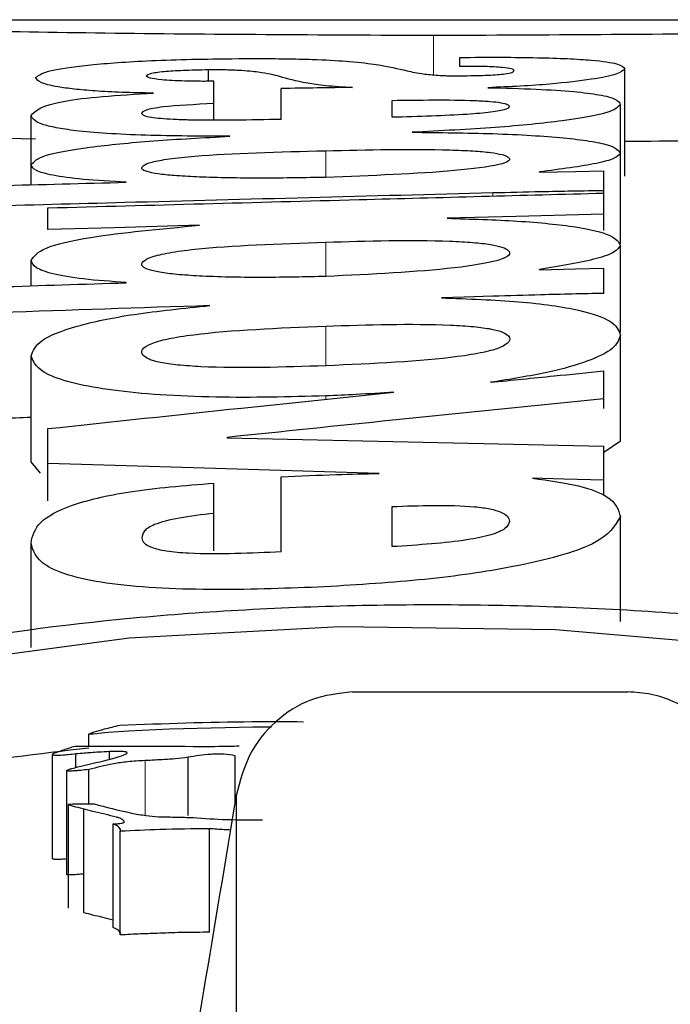
# Model space of a CAD drawing. Units: millimetres. Extents: x 717160 to 769160, y 523795 to 553495.
# Drawn here: x 766823 to 766843, y 538876 to 538907 of the extents above; entities that cross this region are included whole.
import ezdxf

# ---------------------------------------------------------------- set-up
doc = ezdxf.new("R2010")
doc.units = ezdxf.units.MM
doc.linetypes.add('SLD-Phantom', pattern=[12.7, 6.35, -1.27, 1.27, -1.27, 1.27, -1.27])
doc.linetypes.add('SLD-Solid', pattern=[0])
doc.layers.get('0').update_dxf_attribs({"lineweight": 15})

msp = doc.modelspace()

# ---------------------------------------------------------------- linework, layer by layer
at = {"color": 7, "linetype": 'SLD-Solid', "lineweight": 25}
for p, q in [((766808.866, 538906.538), (766862.722, 538906.538)), ((766836.618, 538905.074), (766836.618, 538905.356)), ((766828.732, 538904.607), (766828.732, 538904.975)), ((766841.797, 538901.637), (766841.797, 538904.994)), ((766828.908, 538904.24), (766828.908, 538904.607)), ((766828.906, 538903.921), (766828.906, 538904.24)), ((766828.906, 538904.24), (766828.908, 538904.24)), ((766828.908, 538903.4), (766828.908, 538904.24)), ((766831.021, 538903.413), (766831.021, 538904.382)), ((766828.906, 538903.399), (766828.906, 538903.921)), ((766834.498, 538903.48), (766834.498, 538904.009)), ((766841.656, 538902.35), (766841.656, 538903.88)), ((766823.17, 538901.993), (766823.17, 538903.534)), ((766841.656, 538899.504), (766841.656, 538902.347)), ((766823.17, 538901.366), (766823.17, 538901.989)), ((766839.117, 538901.761), (766839.117, 538901.769)), ((766841.135, 538901.18), (766841.135, 538901.801)), ((766826.158, 538901.442), (766826.158, 538901.45)), ((766841.135, 538900.448), (766841.135, 538901.18)), ((766841.135, 538900.448), (766841.135, 538901.103)), ((766823.693, 538899.959), (766823.693, 538900.64)), ((766841.135, 538899.93), (766841.135, 538900.448)), ((766841.656, 538896.732), (766841.656, 538899.456)), ((766823.17, 538898.198), (766823.17, 538898.993)), ((766839.117, 538898.701), (766839.117, 538898.712)), ((766841.135, 538897.962), (766841.135, 538898.752)), ((766826.158, 538898.294), (766826.158, 538898.305)), ((766841.656, 538893.333), (766841.656, 538896.652)), ((766823.17, 538892.681), (766823.17, 538895.996)), ((766841.135, 538894.651), (766841.135, 538895.53)), ((766841.135, 538894.355), (766841.135, 538894.651)), ((766823.693, 538892.634), (766823.693, 538893.721)), ((766829.318, 538893.434), (766829.318, 538893.447)), ((766841.656, 538893.333), (766841.135, 538892.972)), ((766841.135, 538892.102), (766841.135, 538893.177)), ((766823.462, 538892.33), (766823.17, 538892.681)), ((766823.693, 538891.457), (766823.693, 538892.634)), ((766831.021, 538889.868), (766831.021, 538892.214)), ((766828.906, 538891.067), (766828.906, 538892.014)), ((766841.135, 538891.623), (766841.135, 538892.102)), ((766834.498, 538890.023), (766834.498, 538891.28)), ((766828.906, 538889.89), (766828.906, 538891.067)), ((766841.656, 538887.674), (766841.656, 538890.967)), ((766823.17, 538886.859), (766823.17, 538890.148)), ((766833.255, 538885.472), (766841.888, 538885.472)), ((766824.988, 538883.772), (766824.988, 538884.145)), ((766823.848, 538880.242), (766823.848, 538883.5)), ((766824.574, 538883.102), (766824.574, 538883.526)), ((766825.634, 538883.365), (766825.634, 538883.598)), ((766829.571, 538882.013), (766829.571, 538883.47)), ((766828.095, 538881.599), (766828.095, 538883.423)), ((766824.292, 538879.75), (766824.292, 538883.006)), ((766824.988, 538881.96), (766824.988, 538883.036)), ((766829.611, 538172.652), (766829.611, 538882.251)), ((766824.346, 538878.698), (766824.346, 538881.949)), ((766824.831, 538878.546), (766824.831, 538881.797)), ((766825.743, 538881.34), (766825.787, 538881.335)), ((766825.743, 538878.092), (766825.743, 538881.34)), ((766825.971, 538877.855), (766825.971, 538881.102)), ((766828.767, 538877.936), (766828.767, 538881.184))]:
    msp.add_line(p, q, dxfattribs=at)
at = {"color": 9, "linetype": 'SLD-Phantom', "lineweight": 18}
for p, q in [((766835.794, 538906.041), (766835.794, 538904.807)), ((766832.413, 538901.597), (766832.413, 538902.432)), ((766837.657, 538901.011), (766837.657, 538901.108)), ((766832.413, 538898.508), (766832.413, 538899.567)), ((766832.413, 538895.693), (766832.413, 538896.935)), ((766832.413, 538894.642), (766832.413, 538894.747)), ((766826.746, 538881.603), (766826.746, 538883.319))]:
    msp.add_line(p, q, dxfattribs=at)
at = {"color": 7, "linetype": 'SLD-Solid', "lineweight": 25, "flags": 128}
for points in [[(766839.117, 538901.761), (766840.247, 538901.783), (766841.135, 538901.801)], [(766841.135, 538900.448), (766838.382, 538900.372), (766836.218, 538900.313)], [(766828.451, 538900.094), (766825.786, 538900.019), (766823.693, 538899.959)], [(766839.117, 538898.701), (766840.247, 538898.73), (766841.135, 538898.752)], [(766837.657, 538897.871), (766836.755, 538897.842), (766836.046, 538897.818)], [(766829.318, 538893.434), (766835.936, 538893.291), (766841.135, 538893.177)], [(766834.089, 538892.318), (766828.267, 538892.496), (766823.693, 538892.634)], [(766841.135, 538892.102), (766839.885, 538892.141), (766838.902, 538892.171)], [(766845.588, 538876.418), (766847.472, 538876.666), (766852.538, 538877.931), (766856.081, 538879.514), (766857.798, 538881.257), (766857.541, 538882.998), (766855.332, 538884.588), (766851.361, 538885.908), (766845.968, 538886.868), (766839.617, 538887.412), (766832.851, 538887.509), (766826.252, 538887.154), (766820.386, 538886.367), (766815.755, 538885.193), (766812.759, 538883.706), (766811.651, 538882.012), (766812.53, 538880.252), (766812.53, 538880.252)], [(766830.713, 538884.363), (766830.131, 538884.365), (766827.513, 538884.306), (766826.224, 538884.242), (766825.594, 538884.195), (766825.286, 538884.167), (766825.282, 538884.166), (766825.241, 538884.162), (766825.123, 538884.151), (766825.024, 538884.143), (766825.009, 538884.143), (766824.998, 538884.143), (766824.994, 538884.144), (766824.991, 538884.144), (766824.989, 538884.145), (766824.988, 538884.145), (766824.988, 538884.145)], [(766825.971, 538881.102), (766825.977, 538881.118), (766825.981, 538881.13)]]:
    msp.add_lwpolyline(points, dxfattribs=at)
at = {"color": 7, "linetype": 'SLD-Solid', "lineweight": 25}
for points, knots in [([(766835.794, 538906.041), (766832.267, 538906.056), (766825.208, 538906.088), (766816.312, 538906.29), (766810.095, 538906.491), (766809.287, 538906.523), (766808.883, 538906.538)], [0, 0, 0, 0, 0.249486, 0.499256, 0.749477, 1, 1, 1, 1]), ([(766862.704, 538906.538), (766862.3, 538906.523), (766861.492, 538906.491), (766855.275, 538906.29), (766846.379, 538906.088), (766839.321, 538906.056), (766835.794, 538906.041)], [0, 0, 0, 0, 0.250478, 0.500724, 0.750516, 1, 1, 1, 1]), ([(766823.315, 538904.727), (766823.403, 538904.793), (766823.58, 538904.926), (766824.669, 538905.1), (766826.104, 538905.22), (766827.671, 538905.288), (766828.595, 538905.305), (766829.046, 538905.312)], [0, 0, 0, 0, 0.250458, 0.500893, 0.750441, 0.878139, 1, 1, 1, 1]), ([(766829.046, 538905.312), (766829.616, 538905.317), (766830.439, 538905.324), (766831.487, 538905.309), (766832.368, 538905.283), (766833.299, 538905.226), (766834.259, 538905.108), (766834.799, 538904.972), (766835.313, 538904.858), (766835.724, 538904.811), (766835.953, 538904.794), (766836.167, 538904.784), (766836.355, 538904.78), (766836.557, 538904.778), (766836.692, 538904.78), (766836.761, 538904.78)], [0, 0, 0, 0, 0.132679, 0.191668, 0.249112, 0.360982, 0.498828, 0.749769, 0.875105, 0.909512, 0.937665, 0.953164, 0.968199, 0.983563, 1, 1, 1, 1]), ([(766836.618, 538905.356), (766837.055, 538905.359), (766837.874, 538905.364), (766839.049, 538905.351), (766840.037, 538905.32), (766840.992, 538905.258), (766841.696, 538905.148), (766841.761, 538905.049), (766841.797, 538904.994)], [0, 0, 0, 0, 0.141441, 0.264934, 0.380269, 0.499267, 0.720157, 1, 1, 1, 1]), ([(766838.323, 538904.946), (766838.309, 538904.964), (766838.282, 538904.997), (766838.032, 538905.035), (766837.715, 538905.058), (766837.395, 538905.07), (766837.018, 538905.076), (766836.756, 538905.074), (766836.618, 538905.074)], [0, 0, 0, 0, 0.273006, 0.500794, 0.624318, 0.741492, 0.863406, 1, 1, 1, 1]), ([(766826.787, 538904.778), (766826.809, 538904.804), (766826.852, 538904.854), (766827.265, 538904.916), (766827.918, 538904.959), (766828.458, 538904.97), (766828.732, 538904.975)], [0, 0, 0, 0, 0.296427, 0.562887, 0.77811, 1, 1, 1, 1]), ([(766828.908, 538904.607), (766828.747, 538904.607), (766828.439, 538904.605), (766827.985, 538904.613), (766827.581, 538904.629), (766827.17, 538904.66), (766826.84, 538904.712), (766826.805, 538904.755), (766826.787, 538904.778)], [0, 0, 0, 0, 0.130554, 0.249585, 0.372488, 0.499425, 0.728605, 1, 1, 1, 1]), ([(766828.732, 538904.975), (766828.9, 538904.976), (766829.243, 538904.977), (766829.857, 538904.953), (766830.515, 538904.884), (766830.781, 538904.815), (766830.958, 538904.769)], [0, 0, 0, 0, 0.120184, 0.244347, 0.497909, 1, 1, 1, 1]), ([(766830.958, 538904.769), (766831.205, 538904.698), (766831.547, 538904.599), (766832.362, 538904.475), (766832.959, 538904.435), (766833.258, 538904.415)], [0, 0, 0, 0, 0.566543, 0.782903, 1, 1, 1, 1]), ([(766836.761, 538904.78), (766837.02, 538904.786), (766837.408, 538904.793), (766837.817, 538904.818), (766838.102, 538904.846), (766838.294, 538904.89), (766838.313, 538904.926), (766838.323, 538904.946)], [0, 0, 0, 0, 0.248847, 0.372634, 0.498915, 0.718568, 1, 1, 1, 1]), ([(766841.797, 538904.994), (766841.736, 538904.94), (766841.614, 538904.832), (766840.818, 538904.668), (766839.748, 538904.539), (766838.573, 538904.452), (766837.851, 538904.423), (766837.501, 538904.408)], [0, 0, 0, 0, 0.250358, 0.500663, 0.750358, 0.878628, 1, 1, 1, 1]), ([(766827.014, 538904.236), (766826.677, 538904.243), (766826.011, 538904.256), (766825.162, 538904.302), (766824.486, 538904.362), (766823.864, 538904.451), (766823.395, 538904.577), (766823.343, 538904.674), (766823.315, 538904.727)], [0, 0, 0, 0, 0.125978, 0.249128, 0.368478, 0.499145, 0.729672, 1, 1, 1, 1]), ([(766823.17, 538903.534), (766823.321, 538903.694), (766823.533, 538903.917), (766825.322, 538904.138), (766826.452, 538904.204), (766827.014, 538904.236)], [0, 0, 0, 0, 0.5615867, 0.7818387, 1, 1, 1, 1]), ([(766833.258, 538904.415), (766832.886, 538904.41), (766832.138, 538904.4), (766831.396, 538904.388), (766831.021, 538904.382)], [0, 0, 0, 0, 0.495907, 1, 1, 1, 1]), ([(766837.501, 538904.408), (766838.02, 538904.395), (766839.024, 538904.369), (766840.236, 538904.29), (766841.081, 538904.182), (766841.578, 538904.044), (766841.629, 538903.937), (766841.656, 538903.88)], [0, 0, 0, 0, 0.194084, 0.374738, 0.550824, 0.75788, 1, 1, 1, 1]), ([(766826.647, 538903.6), (766826.667, 538903.638), (766826.707, 538903.714), (766827.361, 538903.84), (766828.318, 538903.89), (766828.906, 538903.921)], [0, 0, 0, 0, 0.282924, 0.559328, 1, 1, 1, 1]), ([(766834.498, 538904.009), (766834.928, 538904.015), (766835.783, 538904.029), (766836.892, 538904.019), (766837.592, 538903.98), (766837.944, 538903.937), (766838.148, 538903.881), (766838.169, 538903.839), (766838.18, 538903.817)], [0, 0, 0, 0, 0.25036, 0.498869, 0.609332, 0.721929, 0.849181, 1, 1, 1, 1]), ([(766841.656, 538903.88), (766841.57, 538903.792), (766841.397, 538903.615), (766839.947, 538903.363), (766837.828, 538903.149), (766836.023, 538903.056), (766835.12, 538903.01)], [0, 0, 0, 0, 0.25027, 0.5003, 0.750196, 1, 1, 1, 1]), ([(766829.401, 538902.884), (766828.506, 538902.887), (766827.154, 538902.892), (766825.524, 538902.968), (766824.57, 538903.052), (766823.91, 538903.153), (766823.284, 538903.314), (766823.217, 538903.443), (766823.17, 538903.534)], [0, 0, 0, 0, 0.249065, 0.376291, 0.498802, 0.605241, 0.721713, 1, 1, 1, 1]), ([(766831.021, 538903.413), (766830.038, 538903.393), (766828.88, 538903.369), (766827.631, 538903.408), (766827.226, 538903.435), (766826.896, 538903.475), (766826.681, 538903.531), (766826.659, 538903.576), (766826.647, 538903.6)], [0, 0, 0, 0, 0.498131, 0.586353, 0.667636, 0.748678, 0.862484, 1, 1, 1, 1]), ([(766838.18, 538903.817), (766838.156, 538903.785), (766838.109, 538903.723), (766837.634, 538903.635), (766836.506, 538903.536), (766835.33, 538903.503), (766834.498, 538903.48)], [0, 0, 0, 0, 0.1911466, 0.3729368, 0.5568413, 1, 1, 1, 1]), ([(766823.315, 538902.795), (766820.9, 538902.839), (766817.129, 538902.908), (766815.054, 538902.976), (766814.309, 538903.001)], [0, 0, 0, 0, 0.6405098, 1, 1, 1, 1]), ([(766835.12, 538903.01), (766835.984, 538903.001), (766837.29, 538902.989), (766838.868, 538902.917), (766839.907, 538902.839), (766840.727, 538902.738), (766841.495, 538902.577), (766841.592, 538902.439), (766841.656, 538902.347)], [0, 0, 0, 0, 0.249306, 0.377247, 0.499382, 0.623026, 0.749863, 1, 1, 1, 1]), ([(766862.705, 538903.175), (766862.705, 538903.175), (766863.388, 538903.199), (766860.995, 538903.108), (766855.372, 538902.935), (766848.185, 538902.756), (766843.249, 538902.729), (766841.797, 538902.721)], [0, 0, 0, 0, 0.000026, 0.292669, 0.585315, 0.877945, 1, 1, 1, 1]), ([(766823.17, 538901.989), (766823.263, 538902.092), (766823.451, 538902.296), (766824.931, 538902.552), (766826.944, 538902.752), (766828.582, 538902.84), (766829.401, 538902.884)], [0, 0, 0, 0, 0.24998, 0.499934, 0.749979, 1, 1, 1, 1]), ([(766832.413, 538901.597), (766831.769, 538901.585), (766830.484, 538901.563), (766828.896, 538901.584), (766827.831, 538901.636), (766827.249, 538901.688), (766826.841, 538901.757), (766826.615, 538901.851), (766826.65, 538901.961), (766826.917, 538902.078), (766827.481, 538902.181), (766829.098, 538902.347), (766830.942, 538902.394), (766832.413, 538902.432)], [0, 0, 0, 0, 0.125153, 0.249997, 0.300744, 0.346155, 0.390392, 0.437886, 0.508645, 0.57779, 0.64561, 0.717191, 1, 1, 1, 1]), ([(766832.413, 538902.432), (766833.736, 538902.461), (766835.321, 538902.497), (766837.033, 538902.429), (766837.609, 538902.379), (766837.983, 538902.311), (766838.185, 538902.221), (766838.209, 538902.113), (766837.781, 538901.956), (766835.99, 538901.73), (766833.847, 538901.65), (766832.413, 538901.597)], [0, 0, 0, 0, 0.249142, 0.298769, 0.344149, 0.389251, 0.437389, 0.507979, 0.577242, 0.717072, 1, 1, 1, 1]), ([(766841.656, 538902.347), (766841.609, 538902.293), (766841.514, 538902.187), (766840.772, 538901.981), (766839.778, 538901.854), (766839.117, 538901.769)], [0, 0, 0, 0, 0.250516, 0.501244, 1, 1, 1, 1]), ([(766826.158, 538901.45), (766825.687, 538901.475), (766824.766, 538901.522), (766823.8, 538901.657), (766823.252, 538901.818), (766823.198, 538901.93), (766823.17, 538901.989)], [0, 0, 0, 0, 0.254838, 0.49878, 0.733965, 1, 1, 1, 1]), ([(766817.02, 538901.209), (766818.726, 538901.253), (766821.772, 538901.331), (766824.818, 538901.408), (766826.158, 538901.442)], [0, 0, 0, 0, 0.56, 1, 1, 1, 1]), ([(766837.657, 538901.108), (766833.805, 538901.008), (766826.926, 538900.828), (766820.047, 538900.643), (766817.02, 538900.561)], [0, 0, 0, 0, 0.56, 1, 1, 1, 1]), ([(766823.693, 538900.64), (766826.949, 538900.727), (766832.763, 538900.884), (766838.577, 538901.036), (766841.135, 538901.103)], [0, 0, 0, 0, 0.56, 1, 1, 1, 1]), ([(766841.135, 538901.18), (766840.478, 538901.168), (766839.314, 538901.148), (766838.16, 538901.12), (766837.657, 538901.108)], [0, 0, 0, 0, 0.564925, 1, 1, 1, 1]), ([(766836.218, 538900.313), (766836.975, 538900.291), (766838.116, 538900.258), (766839.435, 538900.15), (766840.527, 538900.014), (766841.494, 538899.782), (766841.6, 538899.568), (766841.656, 538899.456)], [0, 0, 0, 0, 0.24945, 0.376442, 0.499811, 0.735956, 1, 1, 1, 1]), ([(766823.17, 538898.993), (766823.265, 538899.125), (766823.456, 538899.391), (766825.222, 538899.798), (766827.227, 538899.982), (766828.451, 538900.094)], [0, 0, 0, 0, 0.2778538, 0.5591914, 1, 1, 1, 1]), ([(766832.413, 538898.491), (766831.769, 538898.477), (766830.483, 538898.448), (766828.896, 538898.474), (766827.831, 538898.541), (766827.248, 538898.608), (766826.841, 538898.696), (766826.615, 538898.816), (766826.65, 538898.958), (766826.918, 538899.109), (766827.481, 538899.242), (766829.098, 538899.456), (766830.942, 538899.517), (766832.413, 538899.567)], [0, 0, 0, 0, 0.125155, 0.250001, 0.30076, 0.346167, 0.390394, 0.437889, 0.508654, 0.577829, 0.645657, 0.717217, 1, 1, 1, 1]), ([(766832.413, 538899.567), (766833.736, 538899.605), (766835.321, 538899.651), (766837.033, 538899.563), (766837.609, 538899.498), (766837.983, 538899.409), (766838.185, 538899.293), (766838.209, 538899.152), (766837.781, 538898.95), (766835.99, 538898.661), (766833.847, 538898.559), (766832.413, 538898.491)], [0, 0, 0, 0, 0.249157, 0.298789, 0.344166, 0.389263, 0.437402, 0.507991, 0.577256, 0.717081, 1, 1, 1, 1]), ([(766841.656, 538899.456), (766841.609, 538899.387), (766841.514, 538899.248), (766840.772, 538898.983), (766839.778, 538898.82), (766839.117, 538898.712)], [0, 0, 0, 0, 0.250515, 0.501238, 1, 1, 1, 1]), ([(766826.158, 538898.305), (766825.688, 538898.335), (766824.767, 538898.396), (766823.801, 538898.567), (766823.252, 538898.773), (766823.198, 538898.917), (766823.17, 538898.993)], [0, 0, 0, 0, 0.2548518, 0.4987913, 0.7341245, 1, 1, 1, 1]), ([(766817.02, 538897.999), (766818.726, 538898.055), (766821.772, 538898.154), (766824.818, 538898.251), (766826.158, 538898.294)], [0, 0, 0, 0, 0.56, 1, 1, 1, 1]), ([(766836.046, 538897.818), (766836.883, 538897.789), (766838.141, 538897.746), (766839.531, 538897.588), (766840.616, 538897.394), (766841.509, 538897.078), (766841.605, 538896.8), (766841.656, 538896.652)], [0, 0, 0, 0, 0.248895, 0.373702, 0.499193, 0.731902, 1, 1, 1, 1]), ([(766841.135, 538897.962), (766840.477, 538897.948), (766839.313, 538897.921), (766838.159, 538897.887), (766837.657, 538897.871)], [0, 0, 0, 0, 0.565518, 1, 1, 1, 1]), ([(766828.782, 538897.579), (766826.586, 538897.506), (766822.666, 538897.376), (766818.745, 538897.243), (766817.02, 538897.185)], [0, 0, 0, 0, 0.56, 1, 1, 1, 1]), ([(766823.17, 538895.996), (766823.234, 538896.162), (766823.363, 538896.493), (766824.507, 538896.943), (766826.307, 538897.325), (766827.957, 538897.494), (766828.782, 538897.579)], [0, 0, 0, 0, 0.250426, 0.500556, 0.750385, 1, 1, 1, 1]), ([(766832.413, 538895.693), (766831.084, 538895.648), (766829.489, 538895.594), (766827.777, 538895.707), (766827.203, 538895.789), (766826.831, 538895.897), (766826.555, 538896.099), (766826.701, 538896.333), (766827.439, 538896.545), (766829.065, 538896.8), (766830.928, 538896.875), (766832.413, 538896.935)], [0, 0, 0, 0, 0.2492, 0.298962, 0.344343, 0.389367, 0.437501, 0.576506, 0.644371, 0.71628, 1, 1, 1, 1]), ([(766832.413, 538896.935), (766833.742, 538896.978), (766835.337, 538897.03), (766837.054, 538896.926), (766837.63, 538896.849), (766838.001, 538896.745), (766838.273, 538896.55), (766838.121, 538896.318), (766837.381, 538896.104), (766835.759, 538895.84), (766833.898, 538895.758), (766832.413, 538895.693)], [0, 0, 0, 0, 0.249253, 0.299074, 0.344412, 0.389378, 0.437529, 0.576404, 0.644307, 0.716298, 1, 1, 1, 1]), ([(766841.656, 538896.652), (766841.609, 538896.512), (766841.517, 538896.238), (766840.705, 538895.838), (766839.436, 538895.468), (766838.206, 538895.272), (766837.587, 538895.174)], [0, 0, 0, 0, 0.254842, 0.500443, 0.74875, 1, 1, 1, 1]), ([(766832.413, 538894.747), (766831.261, 538894.718), (766829.511, 538894.673), (766827.232, 538894.767), (766825.698, 538894.914), (766824.48, 538895.133), (766823.381, 538895.496), (766823.254, 538895.797), (766823.17, 538895.996)], [0, 0, 0, 0, 0.249428, 0.378581, 0.499366, 0.62155, 0.749758, 1, 1, 1, 1]), ([(766837.587, 538895.174), (766838.249, 538895.241), (766839.432, 538895.36), (766840.615, 538895.478), (766841.135, 538895.53)], [0, 0, 0, 0, 0.56, 1, 1, 1, 1]), ([(766823.693, 538893.721), (766825.72, 538893.938), (766829.341, 538894.325), (766832.961, 538894.699), (766834.555, 538894.864)], [0, 0, 0, 0, 0.56, 1, 1, 1, 1]), ([(766841.135, 538894.651), (766838.929, 538894.431), (766834.99, 538894.036), (766831.051, 538893.627), (766829.318, 538893.447)], [0, 0, 0, 0, 0.56, 1, 1, 1, 1]), ([(766834.555, 538894.864), (766834.162, 538894.838), (766833.461, 538894.792), (766832.734, 538894.76), (766832.413, 538894.747)], [0, 0, 0, 0, 0.559585, 1, 1, 1, 1]), ([(766823.17, 538894.07), (766822.845, 538894.059), (766820.795, 538893.991), (766818.745, 538893.922), (766817.02, 538893.864)], [0, 0, 0, 0, 0.158441, 1, 1, 1, 1]), ([(766831.021, 538892.214), (766831.596, 538892.239), (766832.611, 538892.283), (766833.642, 538892.307), (766834.089, 538892.318)], [0, 0, 0, 0, 0.566344, 1, 1, 1, 1]), ([(766838.902, 538892.171), (766839.421, 538892.097), (766840.462, 538891.948), (766841.499, 538891.519), (766841.596, 538891.178), (766841.656, 538890.967)], [0, 0, 0, 0, 0.275096, 0.552076, 1, 1, 1, 1]), ([(766823.17, 538890.148), (766823.221, 538890.366), (766823.316, 538890.773), (766824.322, 538891.333), (766826.177, 538891.79), (766827.983, 538891.938), (766828.906, 538892.014)], [0, 0, 0, 0, 0.268384, 0.501427, 0.745308, 1, 1, 1, 1]), ([(766834.498, 538891.28), (766834.927, 538891.296), (766835.783, 538891.329), (766836.89, 538891.306), (766837.591, 538891.211), (766837.944, 538891.106), (766838.148, 538890.971), (766838.169, 538890.871), (766838.18, 538890.816)], [0, 0, 0, 0, 0.25036, 0.49889, 0.609493, 0.722111, 0.849295, 1, 1, 1, 1]), ([(766828.906, 538891.067), (766828.53, 538891.023), (766827.787, 538890.935), (766827.023, 538890.737), (766826.686, 538890.516), (766826.66, 538890.374), (766826.647, 538890.302)], [0, 0, 0, 0, 0.281402, 0.556989, 0.776365, 1, 1, 1, 1]), ([(766841.656, 538890.967), (766841.486, 538890.674), (766841.147, 538890.09), (766838.614, 538889.407), (766835.591, 538888.963), (766833.449, 538888.83), (766832.378, 538888.763)], [0, 0, 0, 0, 0.279606, 0.558423, 0.779254, 1, 1, 1, 1]), ([(766838.18, 538890.816), (766838.156, 538890.74), (766838.109, 538890.592), (766837.635, 538890.386), (766836.507, 538890.152), (766835.33, 538890.077), (766834.498, 538890.023)], [0, 0, 0, 0, 0.191144, 0.372961, 0.556867, 1, 1, 1, 1]), ([(766826.647, 538890.302), (766826.659, 538890.246), (766826.681, 538890.143), (766826.883, 538890.019), (766827.149, 538889.94), (766827.516, 538889.87), (766828.333, 538889.801), (766829.587, 538889.808), (766830.543, 538889.848), (766831.021, 538889.868)], [0, 0, 0, 0, 0.1370755, 0.2507473, 0.311517, 0.3715816, 0.5004377, 0.7496994, 1, 1, 1, 1]), ([(766832.378, 538888.763), (766831.26, 538888.72), (766829.035, 538888.634), (766826.106, 538888.752), (766824.375, 538889.087), (766823.322, 538889.535), (766823.23, 538889.905), (766823.17, 538890.148)], [0, 0, 0, 0, 0.25048, 0.498637, 0.619495, 0.749057, 1, 1, 1, 1]), ([(766812.298, 538880.233), (766811.716, 538880.871), (766810.551, 538882.148), (766811.675, 538884.03), (766814.756, 538885.683), (766819.781, 538886.99), (766826.222, 538887.869), (766833.525, 538888.268), (766841.031, 538888.168), (766848.067, 538887.575), (766854.004, 538886.518), (766858.311, 538885.061), (766860.606, 538883.301), (766860.678, 538881.381), (766858.545, 538879.458), (766854.307, 538877.772), (766849.785, 538876.61), (766846.515, 538876.278), (766845.588, 538876.184)], [0, 0, 0, 0, 0.065046, 0.130178, 0.195155, 0.26011, 0.324956, 0.389746, 0.454519, 0.519328, 0.584213, 0.649186, 0.714229, 0.779298, 0.844352, 0.909298, 0.974284, 1, 1, 1, 1]), ([(766833.255, 538885.472), (766832.815, 538885.421), (766831.935, 538885.32), (766830.797, 538884.586), (766829.955, 538883.534), (766829.726, 538882.679), (766829.611, 538882.251)], [0, 0, 0, 0, 0.249562, 0.499688, 0.749613, 1, 1, 1, 1]), ([(766845.588, 538881.574), (766845.535, 538882.07), (766845.428, 538883.063), (766844.742, 538884.143), (766844, 538884.805), (766843.348, 538885.175), (766842.634, 538885.427), (766842.136, 538885.457), (766841.888, 538885.472)], [0, 0, 0, 0, 0.249367, 0.498653, 0.622105, 0.749251, 0.875124, 1, 1, 1, 1]), ([(766824.988, 538884.145), (766824.993, 538884.151), (766825.006, 538884.162), (766825.062, 538884.187), (766825.211, 538884.238), (766825.515, 538884.321), (766825.792, 538884.389), (766825.951, 538884.428)], [0, 0, 0, 0, 0.041911, 0.099357, 0.22353, 0.552449, 1, 1, 1, 1]), ([(766825.951, 538884.428), (766827.334, 538884.479), (766829.248, 538884.55), (766831.179, 538884.541), (766831.714, 538884.538)], [0, 0, 0, 0, 0.722896, 1, 1, 1, 1]), ([(766824.539, 538883.774), (766825.858, 538883.77), (766827.47, 538883.765), (766829.195, 538883.764), (766829.593, 538883.777), (766829.7, 538883.781)], [0, 0, 0, 0, 0.7668102, 0.9372553, 1, 1, 1, 1]), ([(766824.988, 538883.711), (766823.403, 538883.525), (766819.797, 538883.102), (766815.409, 538881.981), (766813.642, 538880.958), (766812.759, 538880.446)], [0, 0, 0, 0, 0.281756, 0.640893, 1, 1, 1, 1]), ([(766824.574, 538883.526), (766824.426, 538883.508), (766824.234, 538883.485), (766824.004, 538883.474), (766823.922, 538883.477), (766823.886, 538883.482), (766823.866, 538883.488), (766823.85, 538883.495), (766823.837, 538883.514), (766823.854, 538883.53), (766823.867, 538883.543)], [0, 0, 0, 0, 0.499939, 0.648637, 0.702977, 0.748827, 0.771286, 0.794679, 0.848249, 1, 1, 1, 1]), ([(766823.867, 538883.543), (766823.993, 538883.586), (766824.217, 538883.663), (766824.441, 538883.74), (766824.539, 538883.774)], [0, 0, 0, 0, 0.56, 1, 1, 1, 1]), ([(766825.634, 538883.598), (766825.52, 538883.594), (766825.323, 538883.586), (766825.065, 538883.566), (766824.826, 538883.547), (766824.666, 538883.534), (766824.574, 538883.526)], [0, 0, 0, 0, 0.313746, 0.540496, 0.73462, 1, 1, 1, 1]), ([(766824.825, 538883.165), (766825.164, 538883.243), (766825.608, 538883.346), (766826.041, 538883.478), (766826.173, 538883.534), (766826.186, 538883.564), (766826.179, 538883.574), (766826.168, 538883.581), (766826.151, 538883.586), (766826.121, 538883.593), (766826.038, 538883.603), (766825.866, 538883.606), (766825.72, 538883.601), (766825.634, 538883.598)], [0, 0, 0, 0, 0.501205, 0.654633, 0.751518, 0.775469, 0.78597, 0.795971, 0.805934, 0.816325, 0.83989, 0.904942, 1, 1, 1, 1]), ([(766829.571, 538883.47), (766829.456, 538883.489), (766829.286, 538883.515), (766829.015, 538883.523), (766828.615, 538883.505), (766828.325, 538883.459), (766828.095, 538883.423)], [0, 0, 0, 0, 0.2494309, 0.3692301, 0.4992781, 1, 1, 1, 1]), ([(766824.988, 538883.036), (766824.903, 538883.028), (766824.793, 538883.018), (766824.668, 538883.006), (766824.577, 538882.999), (766824.477, 538882.992), (766824.376, 538882.989), (766824.325, 538882.992), (766824.308, 538882.996), (766824.3, 538882.999), (766824.295, 538883.002), (766824.293, 538883.008), (766824.304, 538883.021), (766824.36, 538883.044), (766824.529, 538883.095), (766824.697, 538883.135), (766824.825, 538883.165)], [0, 0, 0, 0, 0.170555, 0.22173, 0.250176, 0.351449, 0.417011, 0.438649, 0.447721, 0.456342, 0.465201, 0.47494, 0.498785, 0.566561, 0.671778, 1, 1, 1, 1]), ([(766826.746, 538883.319), (766826.561, 538883.307), (766826.215, 538883.287), (766825.585, 538883.2), (766825.23, 538883.102), (766824.988, 538883.036)], [0, 0, 0, 0, 0.266626, 0.500097, 1, 1, 1, 1]), ([(766828.095, 538883.423), (766827.963, 538883.403), (766827.734, 538883.369), (766827.372, 538883.349), (766827.058, 538883.333), (766826.852, 538883.324), (766826.746, 538883.319)], [0, 0, 0, 0, 0.322892, 0.557206, 0.773718, 1, 1, 1, 1]), ([(766829.611, 538882.251), (766828.925, 538878.155), (766827.702, 538870.84), (766826.481, 538863.524), (766825.944, 538860.306)], [0, 0, 0, 0, 0.56, 1, 1, 1, 1]), ([(766825.951, 538881.518), (766825.918, 538881.527), (766825.645, 538881.599), (766825.15, 538881.717), (766824.644, 538881.842), (766824.398, 538881.915), (766824.348, 538881.937), (766824.342, 538881.945), (766824.343, 538881.948), (766824.345, 538881.949), (766824.346, 538881.949)], [0, 0, 0, 0, 0.060957, 0.501103, 0.866109, 0.960069, 0.985781, 0.993944, 0.997145, 1, 1, 1, 1]), ([(766824.346, 538881.949), (766824.371, 538881.952), (766824.429, 538881.959), (766824.541, 538881.963), (766824.784, 538881.966), (766824.99, 538881.962), (766825.148, 538881.959)], [0, 0, 0, 0, 0.099751, 0.236741, 0.414261, 1, 1, 1, 1]), ([(766825.148, 538881.959), (766825.522, 538881.86), (766826.025, 538881.727), (766826.728, 538881.596), (766827.036, 538881.571), (766827.166, 538881.56)], [0, 0, 0, 0, 0.625644, 0.841456, 1, 1, 1, 1]), ([(766825.981, 538881.13), (766825.969, 538881.173), (766825.947, 538881.248), (766825.804, 538881.312), (766825.743, 538881.34)], [0, 0, 0, 0, 0.5695, 1, 1, 1, 1]), ([(766825.787, 538881.335), (766825.829, 538881.337), (766825.904, 538881.34), (766825.99, 538881.351), (766826.042, 538881.364), (766826.071, 538881.376), (766826.089, 538881.391), (766826.099, 538881.417), (766826.058, 538881.462), (766825.991, 538881.498), (766825.951, 538881.518)], [0, 0, 0, 0, 0.138569, 0.24898, 0.308506, 0.367697, 0.430335, 0.499638, 0.708005, 1, 1, 1, 1]), ([(766827.166, 538881.56), (766827.362, 538881.555), (766827.714, 538881.546), (766828.067, 538881.539), (766828.224, 538881.535)], [0, 0, 0, 0, 0.555937, 1, 1, 1, 1]), ([(766828.224, 538881.535), (766828.234, 538881.535), (766828.59, 538881.507), (766829.319, 538881.458), (766830.056, 538881.46), (766830.431, 538881.46)], [0, 0, 0, 0, 0.014709, 0.49912, 1, 1, 1, 1]), ([(766828.767, 538881.184), (766828.245, 538881.178), (766827.306, 538881.166), (766826.382, 538881.122), (766825.971, 538881.102)], [0, 0, 0, 0, 0.556011, 1, 1, 1, 1]), ([(766829.425, 538881.142), (766829.358, 538881.145), (766829.135, 538881.153), (766828.919, 538881.171), (766828.767, 538881.184)], [0, 0, 0, 0, 0.298626, 1, 1, 1, 1]), ([(766824.292, 538880.237), (766824.265, 538880.234), (766824.185, 538880.225), (766824.076, 538880.219), (766823.978, 538880.217), (766823.922, 538880.219), (766823.88, 538880.225), (766823.855, 538880.233), (766823.852, 538880.239), (766823.85, 538880.241)], [0, 0, 0, 0, 0.177304, 0.529225, 0.660882, 0.76793, 0.85858, 0.947472, 1, 1, 1, 1]), ([(766824.831, 538879.765), (766824.798, 538879.762), (766824.732, 538879.756), (766824.662, 538879.75), (766824.625, 538879.747), (766824.621, 538879.746), (766824.62, 538879.746), (766824.619, 538879.746), (766824.617, 538879.746), (766824.544, 538879.74), (766824.458, 538879.734), (766824.362, 538879.734), (766824.333, 538879.735), (766824.311, 538879.738), (766824.296, 538879.743), (766824.291, 538879.748), (766824.294, 538879.751), (766824.295, 538879.752)], [0, 0, 0, 0, 0.173609, 0.353608, 0.366523, 0.371707, 0.372475, 0.372957, 0.375535, 0.383321, 0.753914, 0.813182, 0.860874, 0.899448, 0.933402, 0.97364, 1, 1, 1, 1]), ([(766825.743, 538878.321), (766825.529, 538878.372), (766825.222, 538878.447), (766824.93, 538878.525), (766824.841, 538878.549)], [0, 0, 0, 0, 0.695553, 1, 1, 1, 1]), ([(766825.981, 538877.883), (766825.969, 538877.925), (766825.947, 538878), (766825.804, 538878.064), (766825.743, 538878.092)], [0, 0, 0, 0, 0.569295, 1, 1, 1, 1]), ([(766828.767, 538877.936), (766828.498, 538877.936), (766827.975, 538877.936), (766827.256, 538877.909), (766826.593, 538877.884), (766826.182, 538877.865), (766825.971, 538877.855)], [0, 0, 0, 0, 0.285753, 0.55631, 0.771847, 1, 1, 1, 1]), ([(766826.799, 538865.429), (766824.612, 538865.533), (766817.175, 538865.887), (766806.611, 538868.452), (766797.234, 538872.42), (766796.03, 538875.335), (766795.427, 538876.794)], [0, 0, 0, 0, 0.121636, 0.413511, 0.706387, 1, 1, 1, 1])]:
    msp.add_open_spline(points, degree=3, knots=knots, dxfattribs=at)

doc.saveas('drawing.dxf')
